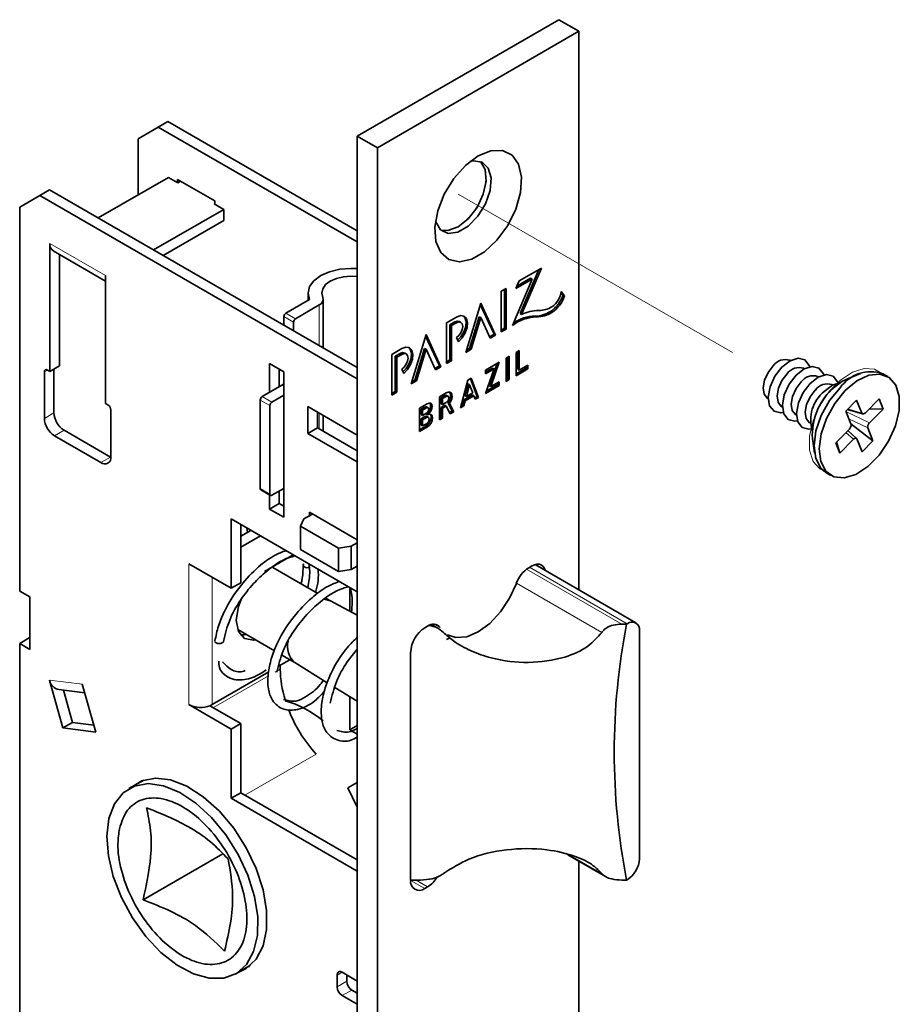
# Model space of a CAD drawing. Units: millimetres. Extents: x 10 to 205, y 4 to 287.
# Drawn here: x 133 to 150, y 220 to 240 of the extents above; entities that cross this region are included whole.
import ezdxf

# ---------------------------------------------------------------- set-up
doc = ezdxf.new("R2010")
doc.units = ezdxf.units.MM
doc.linetypes.add('PHANTOM', pattern=[12.7, 6.35, -1.27, 1.27, -1.27, 1.27, -1.27])

msp = doc.modelspace()

# ---------------------------------------------------------------- linework, layer by layer
at = {"color": 7, "linetype": 'Continuous', "lineweight": 35}
for p, q in [((143.606, 240.013), (139.566, 237.681)), ((143.606, 240.013), (144.01, 239.78)), ((144.01, 239.78), (139.97, 237.447)), ((144.01, 239.78), (144.01, 228.581)), ((135.576, 237.86), (135.171, 237.627)), ((135.576, 237.86), (135.767, 237.971)), ((139.566, 235.557), (135.576, 237.86)), ((139.566, 235.779), (135.767, 237.971)), ((139.566, 237.681), (139.97, 237.447)), ((139.566, 191.954), (139.566, 237.681)), ((135.171, 237.627), (135.171, 236.502)), ((139.97, 237.447), (139.97, 191.721)), ((134.369, 236.038), (135.778, 236.851)), ((135.778, 236.851), (135.97, 236.741)), ((135.959, 236.746), (135.959, 236.811)), ((135.959, 236.811), (136.707, 236.379)), ((135.97, 236.741), (136.025, 236.773)), ((132.798, 236.257), (133.202, 236.49)), ((133.202, 236.49), (133.394, 236.601)), ((133.202, 236.49), (139.566, 232.816)), ((139.566, 233.038), (133.394, 236.601)), ((132.798, 228.558), (132.798, 236.257)), ((136.707, 236.327), (136.697, 236.321)), ((136.697, 236.321), (136.889, 236.21)), ((136.707, 236.379), (136.707, 236.315)), ((136.889, 236.21), (135.48, 235.397)), ((136.889, 236.21), (136.889, 235.988)), ((136.889, 235.988), (135.672, 235.286)), ((133.404, 232.961), (133.404, 235.528)), ((133.472, 235.377), (134.515, 234.775)), ((133.596, 233.072), (133.596, 235.306)), ((134.515, 234.886), (134.515, 232.32)), ((143.256, 235.035), (142.811, 234.779)), ((142.83, 234.121), (143.206, 235.007)), ((142.861, 234.104), (143.256, 235.035)), ((143.071, 234.814), (142.676, 233.884)), ((142.747, 234.627), (143.071, 234.814)), ((142.811, 234.779), (142.747, 234.627)), ((142.767, 234.673), (143.041, 234.832)), ((143.041, 234.832), (143.071, 234.814)), ((138.582, 234.534), (138.582, 234.389)), ((142.549, 234.627), (142.45, 234.57)), ((142.45, 234.57), (142.45, 233.753)), ((142.519, 233.828), (142.519, 234.61)), ((142.549, 233.811), (142.549, 234.627)), ((143.692, 234.494), (143.649, 234.545)), ((143.722, 234.476), (143.651, 234.562)), ((143.651, 234.562), (143.651, 234.559)), ((143.692, 234.494), (143.722, 234.476)), ((138.136, 234.131), (138.611, 234.406)), ((138.803, 234.295), (138.328, 234.02)), ((138.883, 233.432), (138.883, 234.406)), ((142.04, 234.333), (141.74, 233.343)), ((142.31, 233.707), (142.031, 234.304)), ((142.34, 233.69), (142.04, 234.333)), ((142.83, 234.121), (142.861, 234.104)), ((138.096, 234.061), (138.096, 233.886)), ((138.288, 233.775), (138.288, 233.95)), ((141.552, 234.052), (141.354, 233.937)), ((141.354, 233.937), (141.354, 233.121)), ((141.423, 233.898), (141.522, 233.955)), ((141.423, 233.195), (141.423, 233.898)), ((141.423, 233.898), (141.453, 233.88)), ((141.453, 233.88), (141.552, 233.937)), ((141.642, 233.946), (141.612, 233.964)), ((141.817, 233.423), (142.01, 234.058)), ((141.847, 233.406), (142.04, 234.041)), ((142.01, 234.058), (142.04, 234.041)), ((142.04, 234.041), (142.233, 233.628)), ((140.944, 233.701), (140.644, 232.711)), ((141.244, 233.057), (140.944, 233.701)), ((141.453, 233.178), (141.453, 233.88)), ((142.22, 233.655), (142.31, 233.707)), ((142.233, 233.628), (142.34, 233.69)), ((142.31, 233.707), (142.34, 233.69)), ((142.45, 233.788), (142.519, 233.828)), ((142.45, 233.753), (142.549, 233.811)), ((142.519, 233.828), (142.549, 233.811)), ((141.214, 233.075), (140.935, 233.672)), ((141.552, 233.643), (141.593, 233.557)), ((140.456, 233.419), (140.258, 233.305)), ((140.258, 233.305), (140.258, 232.488)), ((140.327, 233.265), (140.426, 233.322)), ((140.357, 233.247), (140.456, 233.305)), ((140.546, 233.313), (140.516, 233.331)), ((140.721, 232.79), (140.914, 233.425)), ((140.751, 232.773), (140.944, 233.408)), ((140.914, 233.425), (140.944, 233.408)), ((140.944, 233.408), (141.137, 232.995)), ((141.74, 233.343), (141.847, 233.406)), ((141.753, 233.386), (141.817, 233.423)), ((141.817, 233.423), (141.847, 233.406)), ((142.814, 233.38), (142.749, 233.343)), ((142.749, 233.343), (142.749, 232.876)), ((142.783, 233.006), (142.783, 233.363)), ((142.814, 232.988), (142.814, 233.38)), ((137.808, 233.119), (138.091, 232.956)), ((137.808, 232.542), (137.808, 233.119)), ((140.327, 232.563), (140.327, 233.265)), ((140.327, 233.265), (140.357, 233.247)), ((140.357, 232.545), (140.357, 233.247)), ((141.354, 233.156), (141.423, 233.195)), ((141.354, 233.121), (141.453, 233.178)), ((141.423, 233.195), (141.453, 233.178)), ((142.413, 233.149), (142.135, 232.988)), ((142.21, 232.675), (142.368, 233.123)), ((142.241, 232.657), (142.413, 233.149)), ((142.614, 233.265), (142.549, 233.227)), ((142.549, 233.227), (142.549, 232.761)), ((142.583, 232.816), (142.583, 233.247)), ((142.614, 232.798), (142.614, 233.265)), ((148.249, 233.179), (148.238, 233.185)), ((133.293, 232.956), (133.293, 232.022)), ((133.404, 232.961), (133.353, 232.991)), ((133.596, 233.072), (133.404, 232.961)), ((133.485, 232.133), (133.485, 233.008)), ((138, 232.653), (138, 233.009)), ((138.091, 232.956), (138.091, 230.04)), ((140.456, 233.011), (140.497, 232.924)), ((141.124, 233.023), (141.214, 233.075)), ((141.137, 232.995), (141.244, 233.057)), ((141.214, 233.075), (141.244, 233.057)), ((142.135, 232.948), (142.277, 233.031)), ((142.308, 233.013), (142.135, 232.522)), ((142.135, 232.913), (142.308, 233.013)), ((142.135, 232.988), (142.135, 232.913)), ((142.277, 233.031), (142.308, 233.013)), ((142.749, 232.911), (142.955, 233.03)), ((142.749, 232.876), (142.985, 233.013)), ((142.783, 233.006), (142.814, 232.988)), ((142.985, 233.087), (142.814, 232.988)), ((142.955, 233.03), (142.955, 233.07)), ((142.955, 233.03), (142.985, 233.013)), ((142.985, 233.013), (142.985, 233.087)), ((148.532, 233.015), (148.516, 233.025)), ((149.652, 232.92), (149.379, 232.81)), ((150.204, 232.859), (150.103, 232.917)), ((140.644, 232.711), (140.751, 232.773)), ((140.657, 232.753), (140.721, 232.79)), ((140.721, 232.79), (140.751, 232.773)), ((141.783, 232.785), (141.636, 232.233)), ((141.787, 232.714), (141.724, 232.478)), ((141.852, 232.825), (141.783, 232.785)), ((141.787, 232.714), (141.817, 232.697)), ((141.969, 232.461), (141.833, 232.814)), ((141.999, 232.443), (141.852, 232.825)), ((142.413, 232.757), (142.241, 232.657)), ((142.383, 232.7), (142.383, 232.74)), ((142.413, 232.682), (142.413, 232.757)), ((142.549, 232.796), (142.583, 232.816)), ((142.549, 232.761), (142.614, 232.798)), ((142.583, 232.816), (142.614, 232.798)), ((148.815, 232.852), (148.799, 232.861)), ((137.662, 232.457), (138.055, 232.685)), ((140.258, 232.523), (140.327, 232.563)), ((140.258, 232.488), (140.357, 232.545)), ((140.327, 232.563), (140.357, 232.545)), ((141.35, 232.535), (141.212, 232.456)), ((141.817, 232.697), (141.754, 232.461)), ((141.754, 232.461), (141.88, 232.533)), ((141.88, 232.533), (141.817, 232.697)), ((142.135, 232.522), (142.413, 232.682)), ((142.15, 232.565), (142.383, 232.7)), ((142.21, 232.675), (142.241, 232.657)), ((142.383, 232.7), (142.413, 232.682)), ((149.098, 232.689), (149.082, 232.698)), ((134.565, 232.291), (134.515, 232.32)), ((137.621, 230.614), (137.621, 232.387)), ((138.091, 232.484), (137.853, 232.347)), ((140.97, 232.316), (140.812, 232.224)), ((141.212, 232.456), (141.212, 231.989)), ((141.32, 232.478), (141.247, 232.436)), ((141.247, 232.436), (141.247, 232.316)), ((141.247, 232.436), (141.277, 232.418)), ((141.247, 232.316), (141.277, 232.299)), ((141.35, 232.46), (141.277, 232.418)), ((141.277, 232.418), (141.277, 232.299)), ((141.277, 232.299), (141.35, 232.341)), ((141.387, 232.464), (141.356, 232.482)), ((141.47, 232.173), (141.382, 232.34)), ((141.382, 232.34), (141.412, 232.323)), ((141.5, 232.155), (141.412, 232.323)), ((141.674, 232.291), (141.7, 232.39)), ((141.7, 232.39), (141.874, 232.49)), ((141.7, 232.39), (141.731, 232.372)), ((141.704, 232.273), (141.731, 232.372)), ((141.724, 232.478), (141.754, 232.461)), ((141.731, 232.372), (141.904, 232.472)), ((141.874, 232.49), (141.904, 232.472)), ((141.904, 232.472), (141.93, 232.404)), ((141.919, 232.432), (141.969, 232.461)), ((141.93, 232.404), (141.999, 232.443)), ((141.969, 232.461), (141.999, 232.443)), ((147.795, 232.418), (147.806, 232.412)), ((149.577, 232.386), (149.359, 232.166)), ((149.68, 232.129), (149.577, 232.386)), ((150.026, 232.411), (149.752, 232.133)), ((150.108, 232.208), (150.026, 232.411)), ((134.626, 231.253), (134.626, 232.186)), ((137.813, 230.504), (137.813, 232.277)), ((138.576, 232.256), (139.566, 231.685)), ((138.576, 231.72), (138.576, 232.256)), ((138.768, 231.83), (138.768, 232.145)), ((140.812, 232.224), (140.812, 231.758)), ((140.923, 232.249), (140.846, 232.205)), ((140.846, 232.205), (140.846, 232.099)), ((140.846, 232.205), (140.876, 232.187)), ((140.953, 232.231), (140.876, 232.187)), ((140.876, 232.187), (140.876, 232.082)), ((140.876, 232.082), (140.953, 232.126)), ((140.944, 232.112), (140.944, 232.112)), ((140.944, 232.112), (140.974, 232.094)), ((140.944, 232.112), (140.974, 232.094)), ((140.985, 232.235), (140.955, 232.252)), ((141.247, 232.242), (141.318, 232.283)), ((141.247, 232.044), (141.247, 232.242)), ((141.247, 232.242), (141.277, 232.224)), ((141.277, 232.224), (141.349, 232.266)), ((141.277, 232.026), (141.277, 232.224)), ((141.318, 232.283), (141.349, 232.266)), ((141.349, 232.266), (141.429, 232.114)), ((141.415, 232.141), (141.47, 232.173)), ((141.429, 232.114), (141.5, 232.155)), ((141.47, 232.173), (141.5, 232.155)), ((141.636, 232.233), (141.704, 232.273)), ((141.647, 232.275), (141.674, 232.291)), ((141.674, 232.291), (141.704, 232.273)), ((148.073, 232.258), (148.089, 232.248)), ((149.359, 232.166), (149.463, 231.909)), ((149.395, 232.202), (149.698, 232.112)), ((149.831, 232.214), (150.108, 232.208)), ((149.834, 231.93), (150.108, 232.208)), ((138.883, 231.764), (138.883, 232.079)), ((140.846, 232.099), (140.876, 232.082)), ((140.923, 232.056), (140.846, 232.011)), ((140.846, 232.011), (140.846, 231.887)), ((140.846, 232.011), (140.876, 231.994)), ((140.953, 232.038), (140.876, 231.994)), ((140.876, 231.994), (140.876, 231.87)), ((140.876, 231.87), (140.953, 231.914)), ((140.991, 232.042), (140.961, 232.059)), ((140.974, 232.094), (140.974, 232.094)), ((141.212, 232.024), (141.247, 232.044)), ((141.212, 231.989), (141.277, 232.026)), ((141.247, 232.044), (141.277, 232.026)), ((148.356, 232.094), (148.372, 232.085)), ((148.639, 231.931), (148.655, 231.922)), ((134.616, 231.247), (133.687, 231.783)), ((138.768, 231.83), (138.576, 231.72)), ((139.566, 231.148), (138.576, 231.72)), ((139.566, 231.37), (138.768, 231.83)), ((140.812, 231.793), (140.941, 231.868)), ((140.812, 231.758), (140.972, 231.85)), ((140.846, 231.887), (140.876, 231.87)), ((149.431, 231.808), (149.157, 231.53)), ((149.575, 231.621), (149.402, 231.778)), ((149.462, 231.912), (149.905, 231.572)), ((149.905, 231.572), (149.802, 231.829)), ((133.495, 231.672), (134.424, 231.136)), ((148.691, 231.617), (148.732, 231.326)), ((149.157, 231.53), (149.239, 231.326)), ((149.175, 231.548), (149.239, 231.326)), ((149.239, 231.326), (149.513, 231.604)), ((149.584, 231.608), (149.688, 231.352)), ((149.688, 231.352), (149.905, 231.572)), ((134.626, 231.241), (134.616, 231.247)), ((148.96, 230.937), (149.061, 230.879)), ((137.633, 230.588), (137.825, 230.477)), ((138.091, 230.617), (137.853, 230.48)), ((138, 230.314), (138, 230.565)), ((137.808, 230.203), (137.808, 230.487)), ((138, 230.314), (137.808, 230.203)), ((138.091, 230.04), (137.808, 230.203)), ((138.091, 230.261), (138, 230.314)), ((138.606, 230.139), (139.566, 229.585)), ((138.606, 230.069), (138.606, 230.139)), ((139.566, 228.547), (137.04, 230.005)), ((137.04, 230.005), (137.04, 228.617)), ((138.495, 230.005), (138.427, 229.858)), ((138.667, 230.104), (138.495, 230.005)), ((137.232, 228.727), (137.232, 229.894)), ((137.232, 229.66), (137.434, 229.777)), ((137.354, 229.824), (137.362, 229.735)), ((138.427, 229.858), (139.189, 229.417)), ((138.427, 229.858), (138.427, 229.391)), ((137.232, 229.439), (137.626, 229.666)), ((139.189, 228.951), (138.427, 229.391)), ((139.189, 229.417), (139.444, 229.457)), ((139.189, 228.951), (139.189, 229.417)), ((139.444, 229.457), (139.566, 229.527)), ((139.444, 229.457), (139.444, 228.99)), ((138.283, 229.287), (137.707, 228.955)), ((137.04, 228.617), (136.192, 229.106)), ((138.777, 228.508), (137.873, 229.03)), ((139.444, 228.99), (139.189, 228.951)), ((139.566, 229.06), (139.444, 228.99)), ((139.566, 229.048), (139.556, 229.054)), ((143.061, 229.06), (143.004, 229.027)), ((145.151, 227.922), (143.129, 229.09)), ((137.04, 228.617), (137.232, 228.727)), ((139.414, 228.156), (139.414, 228.634)), ((132.798, 228.558), (133, 228.441)), ((133, 227.391), (133, 228.441)), ((139.027, 228.364), (138.899, 228.394)), ((139.031, 228.362), (138.944, 228.412)), ((139.566, 228.075), (139.027, 228.364)), ((137.17, 227.787), (137.903, 227.363)), ((140.976, 227.856), (140.919, 227.824)), ((141.193, 227.807), (141.052, 227.888)), ((144.966, 227.897), (144.869, 227.897)), ((144.98, 227.905), (144.966, 227.897)), ((132.798, 227.508), (132.99, 227.619)), ((133, 227.613), (132.99, 227.619)), ((141.425, 227.62), (141.355, 227.586)), ((145.223, 223.193), (145.223, 227.765)), ((132.798, 202.779), (132.798, 227.508)), ((132.798, 227.508), (133, 227.391)), ((138.215, 227.183), (137.989, 227.053)), ((138.055, 227.276), (138.316, 227.125)), ((140.636, 227.334), (140.636, 222.761)), ((138.023, 226.997), (138.023, 227.073)), ((138.313, 227.127), (138.965, 226.723)), ((137.792, 226.939), (136.656, 226.284)), ((133.394, 226.776), (133.664, 225.815)), ((133.584, 226.585), (134.102, 226.518)), ((134.324, 225.73), (134.053, 226.691)), ((139.117, 226.629), (139.566, 226.351)), ((133.856, 225.926), (133.674, 226.573)), ((139.414, 225.776), (139.414, 226.445)), ((136.192, 226.284), (137.04, 225.794)), ((137.232, 225.904), (136.612, 226.262)), ((133.664, 225.815), (133.856, 225.926)), ((133.664, 225.815), (134.324, 225.73)), ((134.284, 225.871), (133.856, 225.926)), ((137.04, 225.794), (137.232, 225.904)), ((137.232, 224.516), (137.232, 225.904)), ((139.414, 225.776), (139.566, 225.863)), ((137.04, 225.794), (137.04, 224.406)), ((139.566, 225.689), (139.414, 225.776)), ((135.285, 224.77), (134.989, 224.599)), ((135.229, 224.737), (135.254, 224.759)), ((139.374, 224.614), (139.566, 224.725)), ((139.566, 224.23), (139.374, 224.614)), ((137.04, 224.406), (137.232, 224.516)), ((139.566, 223.169), (137.232, 224.516)), ((137.04, 224.406), (139.566, 222.948)), ((135.271, 222.369), (136.87, 223.293)), ((143.789, 223.272), (144.542, 222.837)), ((144.01, 223.144), (144.01, 194.054)), ((140.711, 222.765), (140.836, 222.765)), ((144.869, 222.765), (144.966, 222.765)), ((144.966, 222.765), (144.98, 222.773)), ((140.919, 222.598), (140.976, 222.631)), ((137.132, 220.887), (137.427, 221.058)), ((137.402, 221.037), (137.371, 221.026)), ((139.566, 220.743), (139.263, 220.918)), ((139.354, 220.737), (139.354, 220.866)), ((139.162, 220.86), (139.162, 220.626)), ((139.566, 220.498), (139.455, 220.562)), ((139.263, 220.451), (139.566, 220.276))]:
    msp.add_line(p, q, dxfattribs=at)
at = {"color": 7, "linetype": 'PHANTOM', "lineweight": 18}
msp.add_line((141.586, 236.514), (147.795, 232.93), dxfattribs=at)
at = {"color": 8, "linetype": 'Continuous', "lineweight": 18}
for p, q in [((133.404, 235.528), (134.515, 234.886)), ((138.803, 233.478), (138.803, 234.295)), ((138.136, 234.131), (138.328, 234.02)), ((143.437, 234.162), (143.467, 234.145)), ((138.288, 233.95), (138.096, 234.061)), ((141.522, 233.955), (141.552, 233.937)), ((143.128, 234.072), (143.159, 234.054)), ((140.426, 233.322), (140.456, 233.305)), ((133.353, 232.991), (133.293, 232.956)), ((138.091, 232.664), (138.055, 232.685)), ((137.813, 232.277), (137.621, 232.387)), ((137.662, 232.457), (137.853, 232.347)), ((141.32, 232.478), (141.35, 232.46)), ((133.293, 232.022), (133.485, 232.133)), ((138.803, 231.81), (138.803, 232.125)), ((140.923, 232.249), (140.953, 232.231)), ((149.363, 232.156), (149.834, 231.93)), ((149.404, 232.211), (149.68, 232.129)), ((140.923, 232.056), (140.953, 232.038)), ((149.422, 232.011), (149.802, 231.829)), ((133.687, 231.783), (133.495, 231.672)), ((140.941, 231.868), (140.972, 231.85)), ((149.364, 231.74), (149.513, 231.604)), ((134.424, 231.136), (134.616, 231.247)), ((137.621, 230.614), (137.813, 230.504)), ((136.192, 226.284), (136.192, 229.106)), ((144.869, 227.897), (142.961, 228.999)), ((143.02, 229.037), (144.98, 227.905)), ((136.656, 226.284), (136.656, 228.838)), ((142.758, 228.72), (144.469, 227.732)), ((141.11, 227.895), (141.225, 227.828)), ((137.918, 226.936), (138.023, 226.997)), ((136.681, 226.223), (137.783, 226.859)), ((133.394, 226.776), (134.053, 226.691)), ((138.741, 225.293), (137.314, 224.469)), ((144.469, 222.897), (143.841, 223.26)), ((140.636, 222.761), (140.919, 222.598)), ((140.744, 222.765), (140.976, 222.631)), ((139.263, 220.918), (139.162, 220.86)), ((139.162, 220.626), (139.354, 220.737)), ((139.455, 220.562), (139.263, 220.451))]:
    msp.add_line(p, q, dxfattribs=at)
at = {"color": 7, "linetype": 'Continuous', "lineweight": 35, "flags": 128}
for points in [[(141.734, 237.091), (141.99, 237.284), (142.246, 237.387), (142.479, 237.392), (142.669, 237.298), (142.799, 237.114), (142.856, 236.856), (142.837, 236.546), (142.742, 236.213), (142.581, 235.886), (142.367, 235.594), (142.119, 235.363), (141.861, 235.214), (141.613, 235.159), (141.399, 235.204), (141.238, 235.345), (141.143, 235.568), (141.124, 235.855), (141.181, 236.18), (141.311, 236.514), (141.501, 236.827), (141.734, 237.091)], [(141.138, 235.982), (141.143, 235.963), (141.236, 235.801), (141.389, 235.728), (141.583, 235.753), (141.791, 235.873), (141.985, 236.072), (142.138, 236.323), (142.231, 236.591), (142.25, 236.841), (142.193, 237.039), (142.068, 237.158), (141.891, 237.183), (141.822, 237.168)], [(141.586, 235.861), (141.79, 236.023), (141.967, 236.251), (142.092, 236.515), (142.149, 236.779), (142.13, 237.007), (142.037, 237.168), (142.033, 237.172)], [(141.24, 235.797), (141.382, 235.787), (141.586, 235.861)], [(138.611, 234.406), (138.582, 234.534), (138.611, 234.662), (138.697, 234.781), (138.833, 234.883), (139.011, 234.962), (139.218, 235.012), (139.439, 235.028), (139.566, 235.023)], [(139.566, 234.864), (139.439, 234.872), (139.288, 234.86), (139.147, 234.826), (139.025, 234.773), (138.932, 234.703), (138.874, 234.621), (138.854, 234.534), (138.874, 234.446)], [(141.612, 233.964), (141.57, 233.972), (141.522, 233.955)], [(141.593, 233.557), (141.67, 233.636), (141.732, 233.736), (141.77, 233.844), (141.777, 233.944), (141.755, 234.023), (141.705, 234.071), (141.634, 234.081), (141.552, 234.052)], [(141.552, 233.643), (141.601, 233.683), (141.642, 233.738), (141.67, 233.802), (141.679, 233.864), (141.67, 233.914), (141.642, 233.946), (141.601, 233.954), (141.552, 233.937)], [(141.578, 233.587), (141.64, 233.653), (141.702, 233.753), (141.739, 233.861), (141.747, 233.961), (141.725, 234.041), (141.696, 234.075)], [(140.516, 233.331), (140.474, 233.339), (140.426, 233.322)], [(140.497, 232.924), (140.574, 233.003), (140.636, 233.103), (140.674, 233.211), (140.681, 233.311), (140.659, 233.391), (140.609, 233.439), (140.538, 233.448), (140.456, 233.419)], [(140.456, 233.011), (140.505, 233.05), (140.546, 233.106), (140.574, 233.169), (140.583, 233.231), (140.574, 233.282), (140.546, 233.313), (140.505, 233.321), (140.456, 233.305)], [(140.482, 232.955), (140.544, 233.021), (140.606, 233.121), (140.643, 233.228), (140.651, 233.329), (140.629, 233.408), (140.6, 233.442)], [(148.636, 233.055), (148.627, 233.081), (148.54, 233.192), (148.405, 233.225), (148.244, 233.176), (148.08, 233.05)], [(147.795, 232.418), (147.788, 232.422), (147.723, 232.505), (147.703, 232.632), (147.731, 232.786), (147.802, 232.942), (147.905, 233.076)], [(148.08, 233.05), (147.94, 232.868), (147.844, 232.656), (147.806, 232.449), (147.833, 232.276), (147.921, 232.164), (148.056, 232.131), (148.107, 232.138)], [(148.184, 232.915), (148.08, 232.781), (148.009, 232.625), (147.981, 232.472), (148.002, 232.344), (148.066, 232.262), (148.073, 232.258)], [(148.919, 232.892), (148.91, 232.917), (148.822, 233.029), (148.688, 233.062), (148.526, 233.012), (148.363, 232.887)], [(149.582, 232.771), (149.347, 232.577), (149.137, 232.319), (148.97, 232.022), (148.863, 231.711), (148.824, 231.414), (148.857, 231.157), (148.959, 230.964), (149.121, 230.851), (149.328, 230.829), (149.562, 230.898), (149.802, 231.055), (150.028, 231.283), (150.218, 231.563), (150.356, 231.871), (150.43, 232.179), (150.433, 232.458), (150.365, 232.686), (150.232, 232.841), (150.045, 232.909), (149.822, 232.885), (149.582, 232.771)], [(148.363, 232.887), (148.223, 232.704), (148.126, 232.493), (148.089, 232.285), (148.116, 232.113), (148.204, 232.001), (148.339, 231.968), (148.39, 231.975)], [(148.467, 232.752), (148.363, 232.618), (148.292, 232.462), (148.264, 232.308), (148.284, 232.181), (148.349, 232.099), (148.356, 232.094)], [(148.646, 232.723), (148.506, 232.541), (148.409, 232.33), (148.372, 232.122), (148.399, 231.949), (148.487, 231.838), (148.621, 231.804), (148.673, 231.812)], [(149.202, 232.728), (149.193, 232.754), (149.105, 232.866), (148.971, 232.899), (148.809, 232.849), (148.646, 232.723)], [(149.24, 232.735), (149.092, 232.686), (148.929, 232.56)], [(149.379, 232.81), (149.281, 232.761), (149.075, 232.597)], [(141.412, 232.323), (141.44, 232.367), (141.459, 232.416), (141.466, 232.462), (141.462, 232.502), (141.446, 232.532), (141.42, 232.549), (141.387, 232.55), (141.35, 232.535)], [(148.749, 232.589), (148.646, 232.454), (148.575, 232.299), (148.547, 232.145), (148.567, 232.018), (148.632, 231.935), (148.639, 231.931)], [(149.246, 232.635), (149.036, 232.378), (148.869, 232.08), (148.762, 231.769), (148.723, 231.472), (148.756, 231.216), (148.858, 231.022), (148.96, 230.937)], [(140.944, 232.112), (140.98, 232.142), (141.01, 232.185), (141.031, 232.233), (141.037, 232.279), (141.029, 232.317), (141.022, 232.329)], [(140.974, 232.094), (141.01, 232.125), (141.041, 232.168), (141.061, 232.216), (141.067, 232.262), (141.06, 232.3), (141.038, 232.323), (141.007, 232.329), (140.97, 232.316)], [(141.356, 232.482), (141.339, 232.485), (141.32, 232.478)], [(141.35, 232.341), (141.37, 232.357), (141.387, 232.38), (141.398, 232.405), (141.402, 232.431), (141.398, 232.451), (141.387, 232.464), (141.37, 232.467), (141.35, 232.46)], [(140.955, 232.252), (140.94, 232.255), (140.923, 232.249)], [(140.953, 232.126), (140.971, 232.14), (140.985, 232.16), (140.995, 232.183), (140.999, 232.205), (140.995, 232.223), (140.985, 232.235), (140.971, 232.237), (140.953, 232.231)], [(140.961, 232.059), (140.943, 232.063), (140.923, 232.056)], [(140.941, 231.868), (140.981, 231.9), (141.015, 231.945), (141.038, 231.997), (141.046, 232.048), (141.039, 232.09), (141.029, 232.106)], [(140.953, 231.914), (140.974, 231.931), (140.991, 231.954), (141.003, 231.981), (141.007, 232.007), (141.003, 232.029), (140.991, 232.042), (140.974, 232.045), (140.953, 232.038)], [(140.972, 231.85), (141.012, 231.882), (141.046, 231.928), (141.068, 231.98), (141.077, 232.031), (141.069, 232.073), (141.047, 232.099), (141.014, 232.107), (140.974, 232.094)], [(137.621, 230.614), (137.622, 230.606), (137.624, 230.598), (137.628, 230.592), (137.633, 230.588), (137.633, 230.588)], [(138.495, 229.106), (138.486, 229.096), (138.479, 229.077), (138.486, 229.058), (138.504, 229.042)], [(143.335, 228.971), (143.322, 229.009), (143.296, 229.051), (143.261, 229.08), (143.218, 229.096), (143.169, 229.098), (143.116, 229.086), (143.061, 229.06)], [(142.755, 228.712), (142.618, 228.415), (142.436, 228.141), (142.221, 227.912), (141.99, 227.742), (141.759, 227.645), (141.544, 227.627), (141.376, 227.681)], [(137.53, 227.579), (137.49, 227.573), (137.307, 227.609), (137.184, 227.75), (137.141, 227.975), (137.184, 228.25), (137.25, 228.423)], [(137.223, 227.684), (137.299, 227.684), (137.338, 227.69)], [(136.858, 227.52), (136.83, 227.51), (136.797, 227.506), (136.765, 227.51), (136.737, 227.52), (136.718, 227.536), (136.713, 227.545)], [(136.883, 227.551), (136.877, 227.536), (136.858, 227.52)], [(135.037, 224.627), (135.245, 224.755), (135.518, 224.811), (135.824, 224.775), (136.15, 224.649), (136.479, 224.438), (136.797, 224.153), (137.088, 223.806), (137.34, 223.414), (137.539, 222.996), (137.678, 222.57), (137.749, 222.157), (137.749, 221.777), (137.678, 221.446), (137.539, 221.18), (137.34, 220.992), (137.18, 220.915)], [(134.575, 223.254), (134.545, 223.648), (134.586, 224), (134.696, 224.293), (134.87, 224.513), (135.1, 224.651), (135.374, 224.699), (135.68, 224.656), (136.005, 224.524), (136.331, 224.308), (136.646, 224.02), (136.932, 223.671), (137.178, 223.279), (137.372, 222.862), (137.504, 222.44), (137.569, 222.031), (137.564, 221.656), (137.488, 221.332), (137.345, 221.074), (137.142, 220.894), (136.889, 220.8), (136.597, 220.797), (136.28, 220.885), (135.952, 221.06), (135.63, 221.314), (135.328, 221.635), (135.06, 222.007), (134.838, 222.414), (134.674, 222.836), (134.575, 223.254)]]:
    msp.add_lwpolyline(points, dxfattribs=at)
at = {"color": 7, "linetype": 'PHANTOM', "lineweight": 18, "flags": 128}
for points in [[(142.152, 236.84), (142.113, 237.054), (142.033, 237.172)], [(141.24, 235.797), (141.245, 235.796), (141.431, 235.796), (141.638, 235.894), (141.838, 236.075), (142.004, 236.315), (142.113, 236.582), (142.152, 236.84)], [(150.051, 232.942), (149.936, 233.005), (149.727, 233.024), (149.492, 232.95), (149.252, 232.79), (149.028, 232.559), (148.84, 232.277), (148.704, 231.969), (148.633, 231.662), (148.633, 231.384), (148.704, 231.159), (148.84, 231.008), (148.912, 230.97)]]:
    msp.add_lwpolyline(points, dxfattribs=at)
at = {"color": 8, "linetype": 'Continuous', "lineweight": 18, "flags": 128}
msp.add_lwpolyline([(136.713, 227.545), (136.712, 227.555), (136.712, 227.559)], dxfattribs=at)
at = {"color": 7, "linetype": 'Continuous', "lineweight": 35}
for centre, radius, start, end in [((133.564, 235.509), 0.161, 173.4675, 235.2203), ((143.101, 234.684), 0.62, 302.7683, 342.148), ((143.249, 234.599), 0.404, 302.8014, 354.3108), ((138.761, 234.406), 0.119, 290.7414, 19.462), ((143.132, 234.666), 0.62, 302.7687, 342.1479), ((138.184, 234.057), 0.0878, 122.6063, 177.3951), ((143.202, 233.398), 0.784, 89.8408, 115.849), ((143.121, 234.668), 0.597, 270.6787, 301.9648), ((143.152, 234.651), 0.597, 270.6792, 301.9636), ((143.199, 234.69), 0.508, 270.68, 301.963), ((138.376, 233.946), 0.0878, 122.6056, 177.3958), ((143.182, 233.221), 0.834, 91.5889, 127.2939), ((143.147, 233.266), 0.806, 91.3045, 123.7692), ((148.145, 232.908), 0.293, 71.5471, 144.8582), ((133.33, 232.962), 0.0374, 50.7978, 189.2138), ((148.423, 232.747), 0.293, 71.5481, 144.8572), ((149.863, 232.202), 0.754, 71.4658, 144.9394), ((138.008, 232.759), 0.088, 302.6769, 340.3639), ((148.706, 232.584), 0.293, 71.5476, 144.857), ((148.989, 232.42), 0.293, 71.5478, 144.8575), ((141.256, 232.468), 0.179, 314.4561, 27.0024), ((149.397, 231.986), 0.741, 129.1923, 196.4301), ((149.955, 231.687), 1.266, 134.0365, 183.1401), ((137.709, 232.383), 0.0878, 122.6057, 177.3944), ((137.901, 232.273), 0.0878, 122.6051, 177.3935), ((133.923, 232.153), 0.439, 182.6057, 237.3941), ((134.494, 232.18), 0.132, 2.6065, 57.393), ((133.731, 232.042), 0.439, 182.6054, 237.3947), ((134.503, 231.233), 0.125, 230.7965, 9.2142), ((137.838, 230.5), 0.025, 170.7851, 309.2034), ((138.566, 229.163), 0.135, 243.0352, 287.5484), ((143.337, 228.508), 0.617, 122.6959, 160.7555), ((141.251, 227.306), 0.615, 122.6055, 177.3945), ((141.087, 227.722), 0.174, 37.5361, 129.5904), ((158.172, 225.331), 13.454, 169.0034, 190.9966), ((145.075, 227.789), 0.15, 350.7852, 129.204), ((138.606, 227.454), 0.439, 166.3932, 228.1277), ((140.121, 227.011), 2.099, 180.383, 197.4992), ((133.627, 226.817), 0.236, 189.8973, 259.6356), ((136.426, 226.741), 0.514, 242.9111, 291.2973), ((136.482, 226.588), 0.351, 291.8463, 299.8338), ((137.54, 224.354), 2.09, 50.0419, 73.8876), ((140.888, 227.241), 2.9, 201.2967, 222.2115), ((144.696, 223.217), 0.527, 302.6054, 357.3948), ((140.809, 222.733), 0.175, 170.7861, 309.2035), ((140.673, 223.117), 0.573, 301.9118, 329.9812), ((139.223, 220.87), 0.0624, 50.7961, 189.2147), ((139.573, 220.747), 0.22, 182.605, 237.3949), ((139.381, 220.636), 0.22, 182.6052, 237.3947)]:
    msp.add_arc(centre, radius, start, end, dxfattribs=at)
for points, knots in [([(149.752, 232.133), (149.745, 232.127), (149.733, 232.116), (149.711, 232.109), (149.69, 232.113), (149.684, 232.124), (149.68, 232.129)], [0, 0, 0, 0, 0.315916, 0.571904, 0.782144, 1, 1, 1, 1]), ([(149.802, 231.829), (149.8, 231.836), (149.796, 231.853), (149.803, 231.88), (149.814, 231.907), (149.828, 231.922), (149.834, 231.93)], [0, 0, 0, 0, 0.206995, 0.455293, 0.72675, 1, 1, 1, 1]), ([(149.463, 231.909), (149.465, 231.901), (149.469, 231.885), (149.462, 231.858), (149.45, 231.831), (149.437, 231.815), (149.431, 231.808)], [0, 0, 0, 0, 0.206994, 0.455291, 0.726739, 1, 1, 1, 1]), ([(149.513, 231.604), (149.52, 231.61), (149.532, 231.621), (149.554, 231.629), (149.575, 231.625), (149.581, 231.614), (149.584, 231.608)], [0, 0, 0, 0, 0.315933, 0.571894, 0.782126, 1, 1, 1, 1]), ([(138.138, 229.371), (138.064, 229.343), (137.862, 229.267), (137.552, 229.024), (137.194, 228.657), (136.935, 228.244), (136.773, 227.863), (136.732, 227.659), (136.712, 227.559)], [0, 0, 0, 0, 0.099306, 0.268387, 0.485545, 0.740293, 0.872819, 1, 1, 1, 1]), ([(136.883, 227.551), (136.918, 227.696), (136.99, 227.987), (137.21, 228.373), (137.464, 228.701), (137.786, 228.998), (138.071, 229.203), (138.284, 229.254), (138.324, 229.263)], [0, 0, 0, 0, 0.189785, 0.383548, 0.564778, 0.719674, 0.947147, 1, 1, 1, 1]), ([(138.48, 229.07), (138.478, 228.971), (138.475, 228.847), (138.444, 228.728), (138.438, 228.704)], [0, 0, 0, 0, 0.797848, 1, 1, 1, 1]), ([(138.6, 229.104), (138.605, 229.056), (138.624, 228.896), (138.593, 228.737), (138.572, 228.627)], [0, 0, 0, 0, 0.304592, 1, 1, 1, 1]), ([(138.728, 228.537), (138.73, 228.544), (138.777, 228.689), (138.796, 228.85), (138.78, 228.997), (138.78, 229)], [0, 0, 0, 0, 0.047051, 0.981004, 1, 1, 1, 1]), ([(139.209, 228.753), (139.135, 228.724), (138.933, 228.648), (138.623, 228.406), (138.265, 228.038), (138.005, 227.625), (137.844, 227.245), (137.803, 227.041), (137.783, 226.941)], [0, 0, 0, 0, 0.099306, 0.268387, 0.485545, 0.740292, 0.872818, 1, 1, 1, 1]), ([(137.954, 226.933), (137.989, 227.077), (138.061, 227.369), (138.28, 227.755), (138.535, 228.083), (138.857, 228.38), (139.142, 228.585), (139.355, 228.636), (139.395, 228.645)], [0, 0, 0, 0, 0.1897848, 0.3835477, 0.5647783, 0.7196742, 0.9471473, 1, 1, 1, 1]), ([(139.418, 228.632), (139.429, 228.594), (139.478, 228.434), (139.463, 228.265), (139.452, 228.136)], [0, 0, 0, 0, 0.236175, 1, 1, 1, 1]), ([(141.293, 227.732), (141.249, 227.768), (141.165, 227.836), (141.06, 227.859), (141.01, 227.87)], [0, 0, 0, 0, 0.526282, 1, 1, 1, 1]), ([(144.869, 227.897), (144.811, 227.893), (144.707, 227.887), (144.576, 227.834), (144.502, 227.777), (144.475, 227.741), (144.469, 227.732)], [0, 0, 0, 0, 0.385645, 0.697908, 0.928459, 1, 1, 1, 1]), ([(139.566, 227.635), (139.498, 227.569), (139.285, 227.359), (139.077, 227.006), (138.914, 226.627), (138.873, 226.423), (138.853, 226.323)], [0, 0, 0, 0, 0.186623, 0.589391, 0.79892, 1, 1, 1, 1]), ([(144.469, 227.732), (144.382, 227.634), (144.179, 227.406), (143.66, 227.191), (142.994, 227.097), (142.351, 227.174), (141.846, 227.349), (141.522, 227.525), (141.356, 227.676), (141.293, 227.732)], [0, 0, 0, 0, 0.111927, 0.259027, 0.469659, 0.68601, 0.807879, 0.927407, 1, 1, 1, 1]), ([(139.024, 226.315), (139.06, 226.459), (139.132, 226.75), (139.331, 227.111), (139.497, 227.311), (139.566, 227.394)], [0, 0, 0, 0, 0.36351, 0.734638, 1, 1, 1, 1]), ([(136.793, 227.155), (136.792, 227.112), (136.791, 227.007), (136.897, 226.871), (137.051, 226.79), (137.276, 226.767), (137.518, 226.831), (137.674, 226.935), (137.737, 226.978)], [0, 0, 0, 0, 0.10422, 0.257512, 0.396659, 0.532884, 0.810157, 1, 1, 1, 1]), ([(137.32, 226.966), (137.301, 226.959), (137.211, 226.924), (137.027, 226.967), (136.924, 227.083), (136.869, 227.136), (136.864, 227.14)], [0, 0, 0, 0, 0.11169, 0.559843, 0.961739, 1, 1, 1, 1]), ([(137.783, 226.941), (137.774, 226.825), (137.76, 226.629), (137.854, 226.345), (138.079, 226.159), (138.412, 226.173), (138.696, 226.32), (138.845, 226.482), (138.906, 226.548)], [0, 0, 0, 0, 0.192407, 0.32398, 0.483876, 0.635958, 0.849876, 1, 1, 1, 1]), ([(138.887, 226.771), (138.866, 226.742), (138.772, 226.606), (138.583, 226.464), (138.324, 226.324), (138.168, 226.364), (138.084, 226.385)], [0, 0, 0, 0, 0.114147, 0.515324, 0.738901, 1, 1, 1, 1]), ([(138.853, 226.323), (138.845, 226.207), (138.83, 226.011), (138.925, 225.726), (139.147, 225.546), (139.403, 225.539), (139.524, 225.609), (139.566, 225.633)], [0, 0, 0, 0, 0.2691532, 0.4532078, 0.6768804, 0.8896255, 1, 1, 1, 1]), ([(139.566, 225.807), (139.512, 225.777), (139.383, 225.705), (139.239, 225.744), (139.155, 225.767)], [0, 0, 0, 0, 0.416148, 1, 1, 1, 1]), ([(134.798, 223.796), (134.785, 223.699), (134.745, 223.422), (134.824, 222.943), (135.028, 222.394), (135.344, 221.881), (135.734, 221.458), (136.162, 221.169), (136.591, 221.042), (136.991, 221.123), (137.265, 221.426), (137.372, 221.86), (137.338, 222.373), (137.169, 222.922), (136.885, 223.453), (136.514, 223.909), (136.094, 224.244), (135.663, 224.424), (135.247, 224.415), (134.917, 224.175), (134.84, 223.928), (134.798, 223.796)], [0, 0, 0, 0, 0.032188, 0.090928, 0.155976, 0.22279, 0.286406, 0.342643, 0.389535, 0.429255, 0.468899, 0.515624, 0.571699, 0.635213, 0.702012, 0.767136, 0.826024, 0.875836, 0.917232, 0.95598, 1, 1, 1, 1]), ([(135.342, 224.216), (135.373, 224.065), (135.44, 223.743), (135.434, 223.115), (135.333, 222.656), (135.271, 222.369)], [0, 0, 0, 0, 0.247051, 0.528465, 1, 1, 1, 1]), ([(136.977, 223.19), (136.862, 223.308), (136.619, 223.557), (136.075, 223.922), (135.623, 224.103), (135.342, 224.216)], [0, 0, 0, 0, 0.252133, 0.534704, 1, 1, 1, 1]), ([(141.293, 222.897), (141.459, 223.002), (141.846, 223.247), (142.567, 223.399), (143.301, 223.408), (143.889, 223.274), (144.267, 223.099), (144.414, 222.952), (144.469, 222.897)], [0, 0, 0, 0, 0.172937, 0.401762, 0.639266, 0.817376, 0.93156, 1, 1, 1, 1]), ([(136.905, 221.343), (136.949, 221.532), (137.035, 221.899), (137.093, 222.524), (137.019, 222.948), (136.977, 223.19)], [0, 0, 0, 0, 0.311013, 0.606849, 1, 1, 1, 1]), ([(140.836, 222.765), (140.914, 222.77), (141.05, 222.78), (141.205, 222.835), (141.273, 222.883), (141.293, 222.897)], [0, 0, 0, 0, 0.481498, 0.850258, 1, 1, 1, 1]), ([(144.469, 222.897), (144.493, 222.875), (144.55, 222.823), (144.69, 222.776), (144.802, 222.769), (144.869, 222.765)], [0, 0, 0, 0, 0.224241, 0.530854, 1, 1, 1, 1]), ([(140.617, 222.772), (140.627, 222.77), (140.658, 222.764), (140.69, 222.764), (140.711, 222.765)], [0, 0, 0, 0, 0.33168, 1, 1, 1, 1]), ([(135.271, 222.369), (135.456, 222.298), (135.82, 222.158), (136.392, 221.839), (136.718, 221.525), (136.905, 221.343)], [0, 0, 0, 0, 0.3059077, 0.6006023, 1, 1, 1, 1])]:
    msp.add_open_spline(points, degree=3, knots=knots, dxfattribs=at)

doc.saveas('drawing.dxf')
